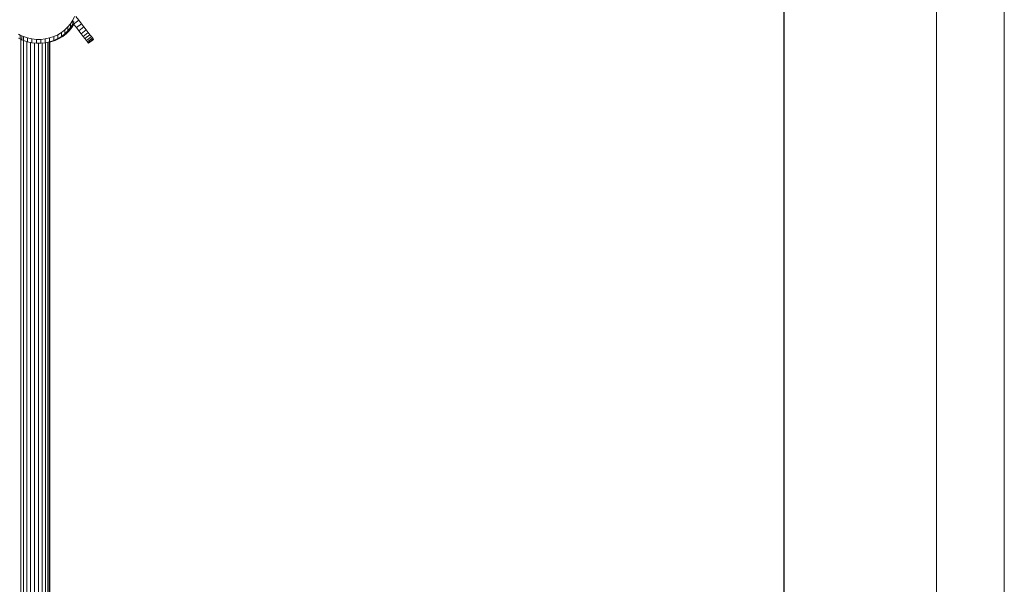
# Model space of a CAD drawing. Units: inches. Extents: x 8 to 14455, y 8 to 10224.
# Drawn here: x 11958 to 14455, y 7303 to 8735 of the extents above; entities that cross this region are included whole.
import ezdxf

# ---------------------------------------------------------------- set-up
doc = ezdxf.new("R2010")
doc.units = ezdxf.units.IN
doc.header["$MEASUREMENT"] = 0
for name, color, linetype, lineweight in [('G-ANNO-TTLB', 6, 'Continuous', 9), ('G-ANNO-TTLB-THIN', 151, 'Continuous', 9), ('平台柱子', 7, 'Continuous', 9)]:
    doc.layers.add(name, color=color, linetype=linetype, lineweight=lineweight)

# ---------------------------------------------------------------- blocks, each defined once
blk = doc.blocks.new('9027_DWG-663555-South')
at = {"lineweight": 9}
for p, q in [((10109.3, 2789.1), (10115.9, 2797.3)), ((10115.9, 2797.3), (10121.4, 2806.2)), ((10115.9, 2797.3), (10115.9, 2787.5)), ((10115.9, 2787.5), (10121.4, 2796.4)), ((10121.4, 2806.2), (10125.7, 2815.7)), ((10121.4, 2806.2), (10121.4, 2796.4)), ((10121.4, 2796.4), (10124.4, 2803)), ((10121.7, 2799), (10123.7, 2796.4)), ((10136.4, 2806.2), (10123.7, 2796.4)), ((10123.7, 2796.4), (10130.6, 2787.5)), ((10129, 2815.7), (10136.4, 2806.2)), ((10143.3, 2797.3), (10130.6, 2787.5)), ((10136.4, 2806.2), (10143.3, 2797.3)), ((10143.3, 2797.3), (10149.6, 2789.1)), ((10083.7, 2769.3), (10093.1, 2775)), ((10093.1, 2775), (10101.6, 2781.6)), ((10093.1, 2775), (10093.1, 2765.2)), ((10093.1, 2765.2), (10101.6, 2771.8)), ((10104.9, 2771.8), (10096.3, 2765.2)), ((10101.6, 2781.6), (10109.3, 2789.1)), ((10101.6, 2781.6), (10101.6, 2771.8)), ((10101.6, 2771.8), (10109.3, 2779.3)), ((10112.5, 2779.3), (10104.9, 2771.8)), ((10109.3, 2789.1), (10109.3, 2779.3)), ((10109.3, 2779.3), (10115.9, 2787.5)), ((10119.1, 2787.5), (10112.5, 2779.3)), ((10124.2, 2795.8), (10119.1, 2787.5)), ((10130.6, 2787.5), (10137, 2779.3)), ((10149.6, 2789.1), (10137, 2779.3)), ((10137, 2779.3), (10142.8, 2771.8)), ((10155.4, 2781.6), (10142.8, 2771.8)), ((10142.8, 2771.8), (10147.9, 2765.2)), ((10160.6, 2775), (10147.9, 2765.2)), ((10149.6, 2789.1), (10155.4, 2781.6)), ((10155.4, 2781.6), (10160.6, 2775)), ((10160.6, 2775), (10165, 2769.3)), ((9983.6, 2770.7), (9987.7, 2768.5)), ((9983.6, 2760.9), (9987.7, 2758.7)), ((9987.7, 2768.5), (9987.7, 2758.7)), ((9987.7, 2768.5), (9991.9, 2766.5)), ((9987.7, 2758.7), (9991.9, 2756.7)), ((9991.9, 2766.5), (9991.9, 2756.7)), ((9991.9, 2766.5), (9996.3, 2764.6)), ((9991.9, 2756.7), (9996.3, 2754.8)), ((9996.3, 2764.6), (9996.3, 2754.8)), ((9996.3, 2764.6), (10007, 2761.1)), ((9996.3, 2754.8), (10007, 2751.3)), ((10007, 2761.1), (10007, 2751.3)), ((10007, 2761.1), (10018, 2758.7)), ((10007, 2751.3), (10018, 2748.9)), ((10018, 2758.7), (10018, 2748.9)), ((10018, 2758.7), (10029.3, 2757.5)), ((10018, 2748.9), (10029.3, 2747.7)), ((10029.3, 2757.5), (10029.3, 2747.7)), ((10029.3, 2757.5), (10040.5, 2757.5)), ((10029.3, 2747.7), (10040.5, 2747.7)), ((10040.5, 2757.5), (10051.7, 2758.7)), ((10040.5, 2757.5), (10040.5, 2747.7)), ((10040.5, 2747.7), (10051.7, 2748.9)), ((10051.7, 2758.7), (10062.8, 2761.1)), ((10051.7, 2758.7), (10051.7, 2748.9)), ((10051.7, 2748.9), (10062.8, 2751.3)), ((10062.8, 2761.1), (10073.5, 2764.6)), ((10062.8, 2761.1), (10062.8, 2751.3)), ((10062.8, 2751.3), (10073.5, 2754.8)), ((10066, 2751.3), (10063.1, 2750.6)), ((10076.7, 2754.8), (10066, 2751.3)), ((10073.5, 2764.6), (10083.7, 2769.3)), ((10073.5, 2764.6), (10073.5, 2754.8)), ((10073.5, 2754.8), (10083.7, 2759.5)), ((10086.9, 2759.5), (10076.7, 2754.8)), ((10083.7, 2769.3), (10083.7, 2759.5)), ((10083.7, 2759.5), (10093.1, 2765.2)), ((10096.3, 2765.2), (10086.9, 2759.5)), ((10147.9, 2765.2), (10152.3, 2759.5)), ((10165, 2769.3), (10152.3, 2759.5)), ((10152.3, 2759.5), (10156, 2754.8)), ((10168.6, 2764.6), (10156, 2754.8)), ((10156, 2754.8), (10158.7, 2751.3)), ((10171.4, 2761.1), (10158.7, 2751.3)), ((10158.7, 2751.3), (10160.6, 2748.9)), ((10173.2, 2758.7), (10160.6, 2748.9)), ((10160.6, 2748.9), (10161.5, 2747.7)), ((10174.2, 2757.5), (10161.5, 2747.7)), ((10174.2, 2757.5), (10161.5, 2747.7)), ((10165, 2769.3), (10168.6, 2764.6)), ((10168.6, 2764.6), (10171.4, 2761.1)), ((10171.4, 2761.1), (10173.2, 2758.7)), ((10173.2, 2758.7), (10174.2, 2757.5))]:
    blk.add_line(p, q, dxfattribs=at)
at = {"layer": '平台柱子'}
for p, q in [((9990.1, 2757.6), (9990.1, 0.2)), ((9996.5, 2754.9), (9996.5, 0.2)), ((10004.8, 2752), (10004.8, 0.2)), ((10014.4, 2749.7), (10014.4, 0.2)), ((10024.6, 2748.2), (10024.6, 0.2)), ((10034.8, 2747.7), (10034.8, 0.2)), ((10044.2, 2748.1), (10044.2, 0.2)), ((10052.2, 2749), (10052.2, 0.2)), ((10058.3, 2750.3), (10058.3, 0.2)), ((10062, 2751.1), (10062, 0.2)), ((10063.1, 2751.4), (10063.1, 0.2))]:
    blk.add_line(p, q, dxfattribs=at)
blk = doc.blocks.new('A3 NGANG - A3 NGANG-450190-Superstructure')
at = {"layer": 'G-ANNO-TTLB-THIN'}
for p, q in [((422.5, -1), (422.5, 296)), ((417.5, 4.53), (417.5, 291))]:
    blk.add_line(p, q, dxfattribs=at)

msp = doc.modelspace()

# ---------------------------------------------------------------- linework, layer by layer
msp.add_lwpolyline([(1214.5, 9730.7), (13896.1, 9730.7), (13896.1, 3733.9), (1214.5, 3733.9)], close=True)

# ---------------------------------------------------------------- block references
at = {"lineweight": 9}
msp.add_blockref('9027_DWG-663555-South', (1971.4, 5927.5), dxfattribs=at)
at = {"layer": 'G-ANNO-TTLB', "xscale": 34.39853568, "yscale": 34.39853568, "zscale": 34.39853568}
msp.add_blockref('A3 NGANG - A3 NGANG-450190-Superstructure', (-78.5, 41.9), dxfattribs=at)

doc.saveas('drawing.dxf')
